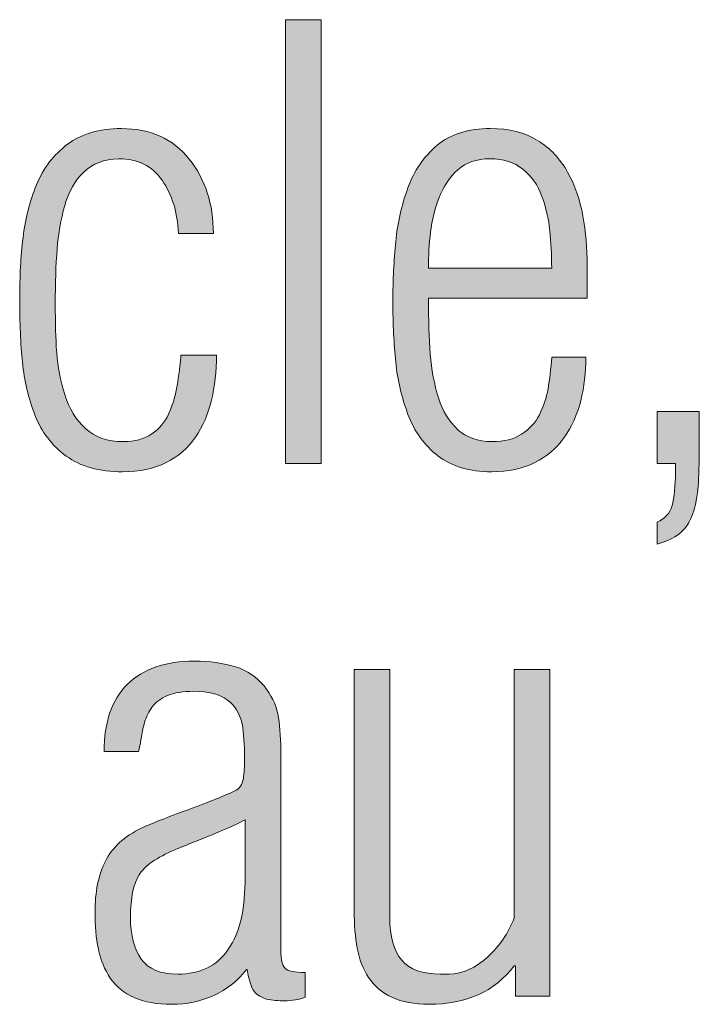
# Model space of a CAD drawing. Units: millimetres. Extents: x -1006 to 7686, y -4849 to 23.
# Drawn here: x -930 to -928, y -3793 to -3789 of the extents above; entities that cross this region are included whole.
import ezdxf

# ---------------------------------------------------------------- set-up
doc = ezdxf.new("R2010")
doc.units = ezdxf.units.MM
doc.header["$LTSCALE"] = 30.734
doc.layers.get('0').update_dxf_attribs({"linetype": 'CONTINUOUS', "lineweight": 18})
doc.layers.add('AM_0', color=7, linetype='CONTINUOUS', lineweight=18)
doc.layers.add('Layer 1', color=7, linetype='CONTINUOUS', lineweight=20)

# ---------------------------------------------------------------- blocks, each defined once
blk = doc.blocks.new('block 7617')
h = blk.add_hatch(color=256)
h.dxf.hatch_style = 2
h.paths.add_polyline_path([(603.4446, 865.6126), (603.4446, 867.1126), (603.5649, 867.1126), (603.5649, 865.6126)])
h = blk.add_hatch(color=256)
h.dxf.hatch_style = 2
edge = h.paths.add_edge_path()
edge.add_spline(control_points=[(603.2107, 865.9787), (603.2107, 865.9239), (603.2052, 865.8734), (603.1942, 865.8266), (603.1828, 865.7801), (603.1649, 865.7382), (603.1401, 865.7015), (603.1153, 865.6648), (603.0822, 865.6364), (603.0409, 865.6157), (602.9995, 865.5949), (602.9503, 865.5847), (602.8938, 865.5847), (602.8149, 865.5847), (602.7515, 865.6023), (602.7033, 865.6378), (602.6547, 865.6727), (602.6195, 865.7194), (602.5975, 865.7766), (602.5755, 865.8336), (602.5613, 865.8934), (602.5551, 865.9547), (602.5489, 866.0157), (602.5458, 866.0879), (602.5458, 866.1709), (602.5458, 866.2439), (602.5496, 866.3123), (602.5572, 866.3759), (602.5648, 866.4389), (602.5799, 866.4985), (602.6027, 866.5545), (602.6254, 866.6108), (602.6605, 866.656), (602.7074, 866.6916), (602.7543, 866.7266), (602.8149, 866.7447), (602.8896, 866.7447), (602.9878, 866.7447), (603.064, 866.7102), (603.1184, 866.6417), (603.1732, 866.5728), (603.2004, 866.4892), (603.2004, 866.3905), (603.2004, 866.3905), (603.0822, 866.3905), (603.0822, 866.3905), (603.0795, 866.461), (603.0612, 866.5211), (603.0274, 866.5697), (602.9933, 866.6182), (602.9448, 866.6424), (602.8814, 866.6424), (602.8314, 866.6413), (602.7918, 866.6263), (602.7622, 866.5976), (602.7325, 866.5688), (602.7112, 866.5313), (602.6981, 866.4844), (602.6847, 866.4382), (602.6764, 866.3885), (602.6723, 866.3368), (602.6681, 866.2846), (602.6661, 866.2224), (602.6661, 866.1506), (602.6661, 866.0893), (602.6674, 866.0348), (602.6709, 865.9878), (602.6743, 865.9403), (602.6833, 865.8929), (602.6981, 865.8455), (602.7126, 865.7983), (602.736, 865.7599), (602.7684, 865.7306), (602.8008, 865.701), (602.8431, 865.6865), (602.8958, 865.6865), (602.9344, 865.6865), (602.9665, 865.6953), (602.992, 865.7125), (603.0175, 865.7301), (603.0367, 865.7522), (603.0492, 865.7797), (603.0616, 865.8068), (603.0705, 865.835), (603.076, 865.8645), (603.0815, 865.8941), (603.0864, 865.9306), (603.0905, 865.9747), (603.0905, 865.9747), (603.0905, 865.9787), (603.0905, 865.9787), (603.0905, 865.9787), (603.2107, 865.9787), (603.2107, 865.9787)], knot_values=[0, 0, 0, 0, 1, 1, 1, 2, 2, 2, 3, 3, 3, 4, 4, 4, 5, 5, 5, 6, 6, 6, 7, 7, 7, 8, 8, 8, 9, 9, 9, 10, 10, 10, 11, 11, 11, 12, 12, 12, 13, 13, 13, 14, 14, 14, 15, 15, 15, 16, 16, 16, 17, 17, 17, 18, 18, 18, 19, 19, 19, 20, 20, 20, 21, 21, 21, 22, 22, 22, 23, 23, 23, 24, 24, 24, 25, 25, 25, 26, 26, 26, 27, 27, 27, 28, 28, 28, 29, 29, 29, 30, 30, 30, 31, 31, 31, 31], degree=3, periodic=0)
h = blk.add_hatch(color=256)
h.dxf.hatch_style = 2
edge = h.paths.add_edge_path()
edge.add_spline(control_points=[(604.4637, 866.1709), (604.4637, 866.1709), (603.9273, 866.1709), (603.9273, 866.1709), (603.9273, 866.0987), (603.9294, 866.036), (603.9335, 865.9826), (603.9376, 865.9291), (603.9469, 865.88), (603.9614, 865.8345), (603.9759, 865.7894), (603.9979, 865.7532), (604.0269, 865.7267), (604.0558, 865.7), (604.0944, 865.6865), (604.1426, 865.6865), (604.1829, 865.6865), (604.216, 865.695), (604.2422, 865.7115), (604.2684, 865.7284), (604.2884, 865.7504), (604.3025, 865.7775), (604.3163, 865.8049), (604.3259, 865.8341), (604.3314, 865.8655), (604.3369, 865.8968), (604.3411, 865.9327), (604.3438, 865.9725), (604.3438, 865.9725), (604.4596, 865.9725), (604.4596, 865.9725), (604.4596, 865.9208), (604.4537, 865.8714), (604.442, 865.8243), (604.4303, 865.778), (604.4117, 865.7365), (604.3862, 865.7005), (604.3607, 865.6646), (604.3273, 865.6364), (604.2866, 865.6157), (604.246, 865.5949), (604.1974, 865.5847), (604.1406, 865.5847), (604.0661, 865.5847), (604.0059, 865.6025), (603.9593, 865.6383), (603.9132, 865.6745), (603.8794, 865.721), (603.8581, 865.7787), (603.8367, 865.8359), (603.8229, 865.8946), (603.8167, 865.9556), (603.8105, 866.0162), (603.8071, 866.0846), (603.8071, 866.1607), (603.8071, 866.2327), (603.8105, 866.2999), (603.8167, 866.3624), (603.8229, 866.4252), (603.8367, 866.4858), (603.8581, 866.5445), (603.8794, 866.6033), (603.9125, 866.6513), (603.9573, 866.6885), (604.0021, 866.7261), (604.062, 866.7447), (604.1364, 866.7447), (604.2002, 866.7447), (604.2532, 866.7311), (604.2963, 866.7045), (604.339, 866.6778), (604.3728, 866.6422), (604.3976, 866.5976), (604.4224, 866.5528), (604.4396, 866.5034), (604.4492, 866.45), (604.4589, 866.3955), (604.4637, 866.3399), (604.4637, 866.2827), (604.4637, 866.2827), (604.4637, 866.1709), (604.4637, 866.1709)], knot_values=[0, 0, 0, 0, 1, 1, 1, 2, 2, 2, 3, 3, 3, 4, 4, 4, 5, 5, 5, 6, 6, 6, 7, 7, 7, 8, 8, 8, 9, 9, 9, 10, 10, 10, 11, 11, 11, 12, 12, 12, 13, 13, 13, 14, 14, 14, 15, 15, 15, 16, 16, 16, 17, 17, 17, 18, 18, 18, 19, 19, 19, 20, 20, 20, 21, 21, 21, 22, 22, 22, 23, 23, 23, 24, 24, 24, 25, 25, 25, 26, 26, 26, 27, 27, 27, 27], degree=3, periodic=0)
edge = h.paths.add_edge_path()
edge.add_spline(control_points=[(604.3438, 866.2729), (604.3438, 866.3177), (604.3418, 866.3602), (604.3376, 866.3995), (604.3335, 866.4389), (604.3245, 866.4777), (604.3107, 866.5154), (604.297, 866.5533), (604.2753, 866.5841), (604.2463, 866.6076), (604.2174, 866.631), (604.1802, 866.6424), (604.1344, 866.6424), (604.0903, 866.6424), (604.0544, 866.6303), (604.0269, 866.6055), (603.9993, 866.581), (603.9779, 866.5497), (603.9635, 866.5118), (603.949, 866.4734), (603.9394, 866.4348), (603.9345, 866.3947), (603.9297, 866.3547), (603.9273, 866.314), (603.9273, 866.2729), (603.9273, 866.2729), (604.3438, 866.2729), (604.3438, 866.2729)], knot_values=[0, 0, 0, 0, 1, 1, 1, 2, 2, 2, 3, 3, 3, 4, 4, 4, 5, 5, 5, 6, 6, 6, 7, 7, 7, 8, 8, 8, 9, 9, 9, 9], degree=3, periodic=0)
h = blk.add_hatch(color=256)
h.dxf.hatch_style = 2
edge = h.paths.add_edge_path()
edge.add_spline(control_points=[(604.7, 865.4145), (604.7262, 865.4252), (604.7431, 865.4435), (604.7507, 865.4707), (604.7583, 865.4972), (604.7621, 865.5356), (604.7621, 865.5864), (604.7621, 865.5864), (604.7621, 865.6126), (604.7621, 865.6126), (604.7621, 865.6126), (604.7, 865.6126), (604.7, 865.6126), (604.7, 865.6126), (604.7, 865.7885), (604.7, 865.7885), (604.7, 865.7885), (604.8427, 865.7885), (604.8427, 865.7885), (604.8427, 865.7885), (604.8427, 865.6767), (604.8427, 865.6767), (604.8427, 865.614), (604.8413, 865.5665), (604.8385, 865.5348), (604.833, 865.4745), (604.8206, 865.4304), (604.8003, 865.4018), (604.7803, 865.3728), (604.7469, 865.3525), (604.7, 865.3403), (604.7, 865.3403), (604.7, 865.4145), (604.7, 865.4145)], knot_values=[0, 0, 0, 0, 1, 1, 1, 2, 2, 2, 3, 3, 3, 4, 4, 4, 5, 5, 5, 6, 6, 6, 7, 7, 7, 8, 8, 8, 9, 9, 9, 10, 10, 10, 11, 11, 11, 11], degree=3, periodic=0)
h = blk.add_hatch(color=256)
h.dxf.hatch_style = 2
edge = h.paths.add_edge_path()
edge.add_spline(control_points=[(602.8314, 864.6387), (602.8314, 864.7386), (602.8576, 864.8142), (602.91, 864.8664), (602.9627, 864.9184), (603.0378, 864.9446), (603.136, 864.9446), (603.1883, 864.9446), (603.2345, 864.9377), (603.2748, 864.9257), (603.3148, 864.9128), (603.3472, 864.8912), (603.372, 864.8606), (603.3957, 864.8309), (603.4109, 864.7999), (603.4178, 864.7665), (603.4247, 864.7329), (603.4281, 864.6923), (603.4281, 864.6444), (603.4281, 864.6444), (603.4281, 863.9664), (603.4281, 863.9664), (603.4281, 863.9361), (603.4329, 863.9159), (603.4426, 863.9068), (603.4522, 863.8973), (603.475, 863.8925), (603.5108, 863.8925), (603.5108, 863.8925), (603.5108, 863.8084), (603.5108, 863.8084), (603.4901, 863.8005), (603.4667, 863.7965), (603.4405, 863.7965), (603.4212, 863.7965), (603.4006, 863.7983), (603.3785, 863.8026), (603.3575, 863.8103), (603.3437, 863.8196), (603.3368, 863.8305), (603.3299, 863.8412), (603.3237, 863.8587), (603.3182, 863.8823), (603.3182, 863.8823), (603.3141, 863.9025), (603.3141, 863.9025), (603.3141, 863.9025), (603.312, 863.9025), (603.312, 863.9025), (603.2831, 863.8637), (603.2462, 863.8346), (603.2021, 863.8146), (603.158, 863.7946), (603.1105, 863.7847), (603.0595, 863.7847), (603.0095, 863.7847), (602.9675, 863.7921), (602.9331, 863.8072), (602.8983, 863.8226), (602.8714, 863.8448), (602.8521, 863.8732), (602.8328, 863.9021), (602.8194, 863.9349), (602.8118, 863.9716), (602.8042, 864.0082), (602.8004, 864.0499), (602.8004, 864.0963), (602.8004, 864.1647), (602.8121, 864.2218), (602.8356, 864.2687), (602.859, 864.3152), (602.8996, 864.3522), (602.9579, 864.3805), (602.9896, 864.3951), (603.0419, 864.4158), (603.1153, 864.4425), (603.187, 864.469), (603.2386, 864.4899), (603.2707, 864.5047), (603.2886, 864.5126), (603.2989, 864.5269), (603.3017, 864.5484), (603.3044, 864.5658), (603.3058, 864.5884), (603.3058, 864.6166), (603.3058, 864.6618), (603.3031, 864.7007), (603.2975, 864.7324), (603.2893, 864.7686), (603.2724, 864.7956), (603.2469, 864.8142), (603.2211, 864.8332), (603.1835, 864.8426), (603.1339, 864.8426), (603.0981, 864.8426), (603.0684, 864.8377), (603.0457, 864.8283), (603.023, 864.819), (603.0057, 864.8063), (602.994, 864.7906), (602.9823, 864.7744), (602.9737, 864.7572), (602.9682, 864.7386), (602.9627, 864.72), (602.9579, 864.6966), (602.9537, 864.6687), (602.9523, 864.6604), (602.9503, 864.6502), (602.9475, 864.6387), (602.9475, 864.6387), (602.8314, 864.6387), (602.8314, 864.6387)], knot_values=[0, 0, 0, 0, 1, 1, 1, 2, 2, 2, 3, 3, 3, 4, 4, 4, 5, 5, 5, 6, 6, 6, 7, 7, 7, 8, 8, 8, 9, 9, 9, 10, 10, 10, 11, 11, 11, 12, 12, 12, 13, 13, 13, 14, 14, 14, 15, 15, 15, 16, 16, 16, 17, 17, 17, 18, 18, 18, 19, 19, 19, 20, 20, 20, 21, 21, 21, 22, 22, 22, 23, 23, 23, 24, 24, 24, 25, 25, 25, 26, 26, 26, 27, 27, 27, 28, 28, 28, 29, 29, 29, 30, 30, 30, 31, 31, 31, 32, 32, 32, 33, 33, 33, 34, 34, 34, 35, 35, 35, 36, 36, 36, 37, 37, 37, 37], degree=3, periodic=0)
edge = h.paths.add_edge_path()
edge.add_spline(control_points=[(603.3079, 864.4084), (603.2679, 864.3872), (603.2076, 864.3615), (603.1277, 864.3305), (603.1015, 864.32), (603.0822, 864.3116), (603.0698, 864.3066), (603.0088, 864.2811), (602.9689, 864.2532), (602.9496, 864.2224), (602.93, 864.1917), (602.9203, 864.144), (602.9203, 864.0785), (602.9203, 864.0184), (602.9327, 863.9716), (602.9568, 863.9376), (602.9809, 863.9035), (603.0219, 863.8866), (603.0802, 863.8866), (603.1546, 863.8866), (603.2111, 863.9137), (603.2497, 863.9688), (603.272, 864.0007), (603.2872, 864.037), (603.2955, 864.0785), (603.3037, 864.1197), (603.3079, 864.1652), (603.3079, 864.2148), (603.3079, 864.2148), (603.3079, 864.4084), (603.3079, 864.4084)], knot_values=[0, 0, 0, 0, 1, 1, 1, 2, 2, 2, 3, 3, 3, 4, 4, 4, 5, 5, 5, 6, 6, 6, 7, 7, 7, 8, 8, 8, 9, 9, 9, 10, 10, 10, 10], degree=3, periodic=0)
h = blk.add_hatch(color=256)
h.dxf.hatch_style = 2
edge = h.paths.add_edge_path()
edge.add_spline(control_points=[(604.217, 864.9167), (604.217, 864.9167), (604.3373, 864.9167), (604.3373, 864.9167), (604.3373, 864.9167), (604.3373, 863.8124), (604.3373, 863.8124), (604.3373, 863.8124), (604.2212, 863.8124), (604.2212, 863.8124), (604.2212, 863.8124), (604.2212, 863.9145), (604.2212, 863.9145), (604.2212, 863.9145), (604.217, 863.9145), (604.217, 863.9145), (604.1509, 863.8275), (604.0551, 863.7847), (603.9294, 863.7847), (603.8794, 863.7847), (603.8377, 863.7926), (603.804, 863.8084), (603.7702, 863.8244), (603.744, 863.847), (603.7251, 863.8756), (603.7065, 863.904), (603.6937, 863.9371), (603.6868, 863.9743), (603.6799, 864.0119), (603.6765, 864.0539), (603.6765, 864.1006), (603.6765, 864.1006), (603.6765, 864.9167), (603.6765, 864.9167), (603.6765, 864.9167), (603.7967, 864.9167), (603.7967, 864.9167), (603.7967, 864.9167), (603.7967, 864.0804), (603.7967, 864.0804), (603.7967, 864.0136), (603.8102, 863.965), (603.837, 863.9335), (603.8643, 863.9021), (603.9077, 863.8866), (603.9686, 863.8866), (603.9728, 863.8866), (603.9776, 863.8866), (603.9831, 863.8866), (603.9831, 863.8866), (603.9976, 863.8866), (603.9976, 863.8866), (604.0434, 863.888), (604.0865, 863.9071), (604.1271, 863.9445), (604.1678, 863.9817), (604.1977, 864.0255), (604.217, 864.0765), (604.217, 864.0765), (604.217, 864.9167), (604.217, 864.9167)], knot_values=[0, 0, 0, 0, 1, 1, 1, 2, 2, 2, 3, 3, 3, 4, 4, 4, 5, 5, 5, 6, 6, 6, 7, 7, 7, 8, 8, 8, 9, 9, 9, 10, 10, 10, 11, 11, 11, 12, 12, 12, 13, 13, 13, 14, 14, 14, 15, 15, 15, 16, 16, 16, 17, 17, 17, 18, 18, 18, 19, 19, 19, 20, 20, 20, 20], degree=3, periodic=0)
at = {"lineweight": 0}
blk.add_lwpolyline([(603.4446, 865.6126), (603.4446, 867.1126), (603.5649, 867.1126), (603.5649, 865.6126), (603.4446, 865.6126)], dxfattribs=at)
for points, knots in [([(603.2107, 865.9787), (603.2107, 865.9239), (603.2052, 865.8734), (603.1942, 865.8266), (603.1828, 865.7801), (603.1649, 865.7382), (603.1401, 865.7015), (603.1153, 865.6648), (603.0822, 865.6364), (603.0409, 865.6157), (602.9995, 865.5949), (602.9503, 865.5847), (602.8938, 865.5847), (602.8149, 865.5847), (602.7515, 865.6023), (602.7033, 865.6378), (602.6547, 865.6727), (602.6195, 865.7194), (602.5975, 865.7766), (602.5755, 865.8336), (602.5613, 865.8934), (602.5551, 865.9547), (602.5489, 866.0157), (602.5458, 866.0879), (602.5458, 866.1709), (602.5458, 866.2439), (602.5496, 866.3123), (602.5572, 866.3759), (602.5648, 866.4389), (602.5799, 866.4985), (602.6027, 866.5545), (602.6254, 866.6108), (602.6605, 866.656), (602.7074, 866.6916), (602.7543, 866.7266), (602.8149, 866.7447), (602.8896, 866.7447), (602.9878, 866.7447), (603.064, 866.7102), (603.1184, 866.6417), (603.1732, 866.5728), (603.2004, 866.4892), (603.2004, 866.3905), (603.2004, 866.3905), (603.0822, 866.3905), (603.0822, 866.3905), (603.0795, 866.461), (603.0612, 866.5211), (603.0274, 866.5697), (602.9933, 866.6182), (602.9448, 866.6424), (602.8814, 866.6424), (602.8314, 866.6413), (602.7918, 866.6263), (602.7622, 866.5976), (602.7325, 866.5688), (602.7112, 866.5313), (602.6981, 866.4844), (602.6847, 866.4382), (602.6764, 866.3885), (602.6723, 866.3368), (602.6681, 866.2846), (602.6661, 866.2224), (602.6661, 866.1506), (602.6661, 866.0893), (602.6674, 866.0348), (602.6709, 865.9878), (602.6743, 865.9403), (602.6833, 865.8929), (602.6981, 865.8455), (602.7126, 865.7983), (602.736, 865.7599), (602.7684, 865.7306), (602.8008, 865.701), (602.8431, 865.6865), (602.8958, 865.6865), (602.9344, 865.6865), (602.9665, 865.6953), (602.992, 865.7125), (603.0175, 865.7301), (603.0367, 865.7522), (603.0492, 865.7797), (603.0616, 865.8068), (603.0705, 865.835), (603.076, 865.8645), (603.0815, 865.8941), (603.0864, 865.9306), (603.0905, 865.9747), (603.0905, 865.9747), (603.0905, 865.9787), (603.0905, 865.9787), (603.0905, 865.9787), (603.2107, 865.9787), (603.2107, 865.9787)], [0, 0, 0, 0, 1, 1, 1, 2, 2, 2, 3, 3, 3, 4, 4, 4, 5, 5, 5, 6, 6, 6, 7, 7, 7, 8, 8, 8, 9, 9, 9, 10, 10, 10, 11, 11, 11, 12, 12, 12, 13, 13, 13, 14, 14, 14, 15, 15, 15, 16, 16, 16, 17, 17, 17, 18, 18, 18, 19, 19, 19, 20, 20, 20, 21, 21, 21, 22, 22, 22, 23, 23, 23, 24, 24, 24, 25, 25, 25, 26, 26, 26, 27, 27, 27, 28, 28, 28, 29, 29, 29, 30, 30, 30, 31, 31, 31, 31]), ([(604.4637, 866.1709), (604.4637, 866.1709), (603.9273, 866.1709), (603.9273, 866.1709), (603.9273, 866.0987), (603.9294, 866.036), (603.9335, 865.9826), (603.9376, 865.9291), (603.9469, 865.88), (603.9614, 865.8345), (603.9759, 865.7894), (603.9979, 865.7532), (604.0269, 865.7267), (604.0558, 865.7), (604.0944, 865.6865), (604.1426, 865.6865), (604.1829, 865.6865), (604.216, 865.695), (604.2422, 865.7115), (604.2684, 865.7284), (604.2884, 865.7504), (604.3025, 865.7775), (604.3163, 865.8049), (604.3259, 865.8341), (604.3314, 865.8655), (604.3369, 865.8968), (604.3411, 865.9327), (604.3438, 865.9725), (604.3438, 865.9725), (604.4596, 865.9725), (604.4596, 865.9725), (604.4596, 865.9208), (604.4537, 865.8714), (604.442, 865.8243), (604.4303, 865.778), (604.4117, 865.7365), (604.3862, 865.7005), (604.3607, 865.6646), (604.3273, 865.6364), (604.2866, 865.6157), (604.246, 865.5949), (604.1974, 865.5847), (604.1406, 865.5847), (604.0661, 865.5847), (604.0059, 865.6025), (603.9593, 865.6383), (603.9132, 865.6745), (603.8794, 865.721), (603.8581, 865.7787), (603.8367, 865.8359), (603.8229, 865.8946), (603.8167, 865.9556), (603.8105, 866.0162), (603.8071, 866.0846), (603.8071, 866.1607), (603.8071, 866.2327), (603.8105, 866.2999), (603.8167, 866.3624), (603.8229, 866.4252), (603.8367, 866.4858), (603.8581, 866.5445), (603.8794, 866.6033), (603.9125, 866.6513), (603.9573, 866.6885), (604.0021, 866.7261), (604.062, 866.7447), (604.1364, 866.7447), (604.2002, 866.7447), (604.2532, 866.7311), (604.2963, 866.7045), (604.339, 866.6778), (604.3728, 866.6422), (604.3976, 866.5976), (604.4224, 866.5528), (604.4396, 866.5034), (604.4492, 866.45), (604.4589, 866.3955), (604.4637, 866.3399), (604.4637, 866.2827), (604.4637, 866.2827), (604.4637, 866.1709), (604.4637, 866.1709)], [0, 0, 0, 0, 1, 1, 1, 2, 2, 2, 3, 3, 3, 4, 4, 4, 5, 5, 5, 6, 6, 6, 7, 7, 7, 8, 8, 8, 9, 9, 9, 10, 10, 10, 11, 11, 11, 12, 12, 12, 13, 13, 13, 14, 14, 14, 15, 15, 15, 16, 16, 16, 17, 17, 17, 18, 18, 18, 19, 19, 19, 20, 20, 20, 21, 21, 21, 22, 22, 22, 23, 23, 23, 24, 24, 24, 25, 25, 25, 26, 26, 26, 27, 27, 27, 27]), ([(604.3438, 866.2729), (604.3438, 866.3177), (604.3418, 866.3602), (604.3376, 866.3995), (604.3335, 866.4389), (604.3245, 866.4777), (604.3107, 866.5154), (604.297, 866.5533), (604.2753, 866.5841), (604.2463, 866.6076), (604.2174, 866.631), (604.1802, 866.6424), (604.1344, 866.6424), (604.0903, 866.6424), (604.0544, 866.6303), (604.0269, 866.6055), (603.9993, 866.581), (603.9779, 866.5497), (603.9635, 866.5118), (603.949, 866.4734), (603.9394, 866.4348), (603.9345, 866.3947), (603.9297, 866.3547), (603.9273, 866.314), (603.9273, 866.2729), (603.9273, 866.2729), (604.3438, 866.2729), (604.3438, 866.2729)], [0, 0, 0, 0, 1, 1, 1, 2, 2, 2, 3, 3, 3, 4, 4, 4, 5, 5, 5, 6, 6, 6, 7, 7, 7, 8, 8, 8, 9, 9, 9, 9]), ([(604.7, 865.4145), (604.7262, 865.4252), (604.7431, 865.4435), (604.7507, 865.4707), (604.7583, 865.4972), (604.7621, 865.5356), (604.7621, 865.5864), (604.7621, 865.5864), (604.7621, 865.6126), (604.7621, 865.6126), (604.7621, 865.6126), (604.7, 865.6126), (604.7, 865.6126), (604.7, 865.6126), (604.7, 865.7885), (604.7, 865.7885), (604.7, 865.7885), (604.8427, 865.7885), (604.8427, 865.7885), (604.8427, 865.7885), (604.8427, 865.6767), (604.8427, 865.6767), (604.8427, 865.614), (604.8413, 865.5665), (604.8385, 865.5348), (604.833, 865.4745), (604.8206, 865.4304), (604.8003, 865.4018), (604.7803, 865.3728), (604.7469, 865.3525), (604.7, 865.3403), (604.7, 865.3403), (604.7, 865.4145), (604.7, 865.4145)], [0, 0, 0, 0, 1, 1, 1, 2, 2, 2, 3, 3, 3, 4, 4, 4, 5, 5, 5, 6, 6, 6, 7, 7, 7, 8, 8, 8, 9, 9, 9, 10, 10, 10, 11, 11, 11, 11]), ([(602.8314, 864.6387), (602.8314, 864.7386), (602.8576, 864.8142), (602.91, 864.8664), (602.9627, 864.9184), (603.0378, 864.9446), (603.136, 864.9446), (603.1883, 864.9446), (603.2345, 864.9377), (603.2748, 864.9257), (603.3148, 864.9128), (603.3472, 864.8912), (603.372, 864.8606), (603.3957, 864.8309), (603.4109, 864.7999), (603.4178, 864.7665), (603.4247, 864.7329), (603.4281, 864.6923), (603.4281, 864.6444), (603.4281, 864.6444), (603.4281, 863.9664), (603.4281, 863.9664), (603.4281, 863.9361), (603.4329, 863.9159), (603.4426, 863.9068), (603.4522, 863.8973), (603.475, 863.8925), (603.5108, 863.8925), (603.5108, 863.8925), (603.5108, 863.8084), (603.5108, 863.8084), (603.4901, 863.8005), (603.4667, 863.7965), (603.4405, 863.7965), (603.4212, 863.7965), (603.4006, 863.7983), (603.3785, 863.8026), (603.3575, 863.8103), (603.3437, 863.8196), (603.3368, 863.8305), (603.3299, 863.8412), (603.3237, 863.8587), (603.3182, 863.8823), (603.3182, 863.8823), (603.3141, 863.9025), (603.3141, 863.9025), (603.3141, 863.9025), (603.312, 863.9025), (603.312, 863.9025), (603.2831, 863.8637), (603.2462, 863.8346), (603.2021, 863.8146), (603.158, 863.7946), (603.1105, 863.7847), (603.0595, 863.7847), (603.0095, 863.7847), (602.9675, 863.7921), (602.9331, 863.8072), (602.8983, 863.8226), (602.8714, 863.8448), (602.8521, 863.8732), (602.8328, 863.9021), (602.8194, 863.9349), (602.8118, 863.9716), (602.8042, 864.0082), (602.8004, 864.0499), (602.8004, 864.0963), (602.8004, 864.1647), (602.8121, 864.2218), (602.8356, 864.2687), (602.859, 864.3152), (602.8996, 864.3522), (602.9579, 864.3805), (602.9896, 864.3951), (603.0419, 864.4158), (603.1153, 864.4425), (603.187, 864.469), (603.2386, 864.4899), (603.2707, 864.5047), (603.2886, 864.5126), (603.2989, 864.5269), (603.3017, 864.5484), (603.3044, 864.5658), (603.3058, 864.5884), (603.3058, 864.6166), (603.3058, 864.6618), (603.3031, 864.7007), (603.2975, 864.7324), (603.2893, 864.7686), (603.2724, 864.7956), (603.2469, 864.8142), (603.2211, 864.8332), (603.1835, 864.8426), (603.1339, 864.8426), (603.0981, 864.8426), (603.0684, 864.8377), (603.0457, 864.8283), (603.023, 864.819), (603.0057, 864.8063), (602.994, 864.7906), (602.9823, 864.7744), (602.9737, 864.7572), (602.9682, 864.7386), (602.9627, 864.72), (602.9579, 864.6966), (602.9537, 864.6687), (602.9523, 864.6604), (602.9503, 864.6502), (602.9475, 864.6387), (602.9475, 864.6387), (602.8314, 864.6387), (602.8314, 864.6387)], [0, 0, 0, 0, 1, 1, 1, 2, 2, 2, 3, 3, 3, 4, 4, 4, 5, 5, 5, 6, 6, 6, 7, 7, 7, 8, 8, 8, 9, 9, 9, 10, 10, 10, 11, 11, 11, 12, 12, 12, 13, 13, 13, 14, 14, 14, 15, 15, 15, 16, 16, 16, 17, 17, 17, 18, 18, 18, 19, 19, 19, 20, 20, 20, 21, 21, 21, 22, 22, 22, 23, 23, 23, 24, 24, 24, 25, 25, 25, 26, 26, 26, 27, 27, 27, 28, 28, 28, 29, 29, 29, 30, 30, 30, 31, 31, 31, 32, 32, 32, 33, 33, 33, 34, 34, 34, 35, 35, 35, 36, 36, 36, 37, 37, 37, 37]), ([(604.217, 864.9167), (604.217, 864.9167), (604.3373, 864.9167), (604.3373, 864.9167), (604.3373, 864.9167), (604.3373, 863.8124), (604.3373, 863.8124), (604.3373, 863.8124), (604.2212, 863.8124), (604.2212, 863.8124), (604.2212, 863.8124), (604.2212, 863.9145), (604.2212, 863.9145), (604.2212, 863.9145), (604.217, 863.9145), (604.217, 863.9145), (604.1509, 863.8275), (604.0551, 863.7847), (603.9294, 863.7847), (603.8794, 863.7847), (603.8377, 863.7926), (603.804, 863.8084), (603.7702, 863.8244), (603.744, 863.847), (603.7251, 863.8756), (603.7065, 863.904), (603.6937, 863.9371), (603.6868, 863.9743), (603.6799, 864.0119), (603.6765, 864.0539), (603.6765, 864.1006), (603.6765, 864.1006), (603.6765, 864.9167), (603.6765, 864.9167), (603.6765, 864.9167), (603.7967, 864.9167), (603.7967, 864.9167), (603.7967, 864.9167), (603.7967, 864.0804), (603.7967, 864.0804), (603.7967, 864.0136), (603.8102, 863.965), (603.837, 863.9335), (603.8643, 863.9021), (603.9077, 863.8866), (603.9686, 863.8866), (603.9728, 863.8866), (603.9776, 863.8866), (603.9831, 863.8866), (603.9831, 863.8866), (603.9976, 863.8866), (603.9976, 863.8866), (604.0434, 863.888), (604.0865, 863.9071), (604.1271, 863.9445), (604.1678, 863.9817), (604.1977, 864.0255), (604.217, 864.0765), (604.217, 864.0765), (604.217, 864.9167), (604.217, 864.9167)], [0, 0, 0, 0, 1, 1, 1, 2, 2, 2, 3, 3, 3, 4, 4, 4, 5, 5, 5, 6, 6, 6, 7, 7, 7, 8, 8, 8, 9, 9, 9, 10, 10, 10, 11, 11, 11, 12, 12, 12, 13, 13, 13, 14, 14, 14, 15, 15, 15, 16, 16, 16, 17, 17, 17, 18, 18, 18, 19, 19, 19, 20, 20, 20, 20]), ([(603.3079, 864.4084), (603.2679, 864.3872), (603.2076, 864.3615), (603.1277, 864.3305), (603.1015, 864.32), (603.0822, 864.3116), (603.0698, 864.3066), (603.0088, 864.2811), (602.9689, 864.2532), (602.9496, 864.2224), (602.93, 864.1917), (602.9203, 864.144), (602.9203, 864.0785), (602.9203, 864.0184), (602.9327, 863.9716), (602.9568, 863.9376), (602.9809, 863.9035), (603.0219, 863.8866), (603.0802, 863.8866), (603.1546, 863.8866), (603.2111, 863.9137), (603.2497, 863.9688), (603.272, 864.0007), (603.2872, 864.037), (603.2955, 864.0785), (603.3037, 864.1197), (603.3079, 864.1652), (603.3079, 864.2148), (603.3079, 864.2148), (603.3079, 864.4084), (603.3079, 864.4084)], [0, 0, 0, 0, 1, 1, 1, 2, 2, 2, 3, 3, 3, 4, 4, 4, 5, 5, 5, 6, 6, 6, 7, 7, 7, 8, 8, 8, 9, 9, 9, 10, 10, 10, 10])]:
    blk.add_open_spline(points, degree=3, knots=knots, dxfattribs=at)
blk = doc.blocks.new('block 7613')
at = {"layer": 'Layer 1'}
blk.add_blockref('block 7617', (0, 0), dxfattribs=at)

msp = doc.modelspace()

# ---------------------------------------------------------------- block references
at = {"layer": 'AM_0'}
msp.add_blockref('block 7613', (-1532.406, -4656.5811), dxfattribs=at)

doc.saveas('drawing.dxf')
